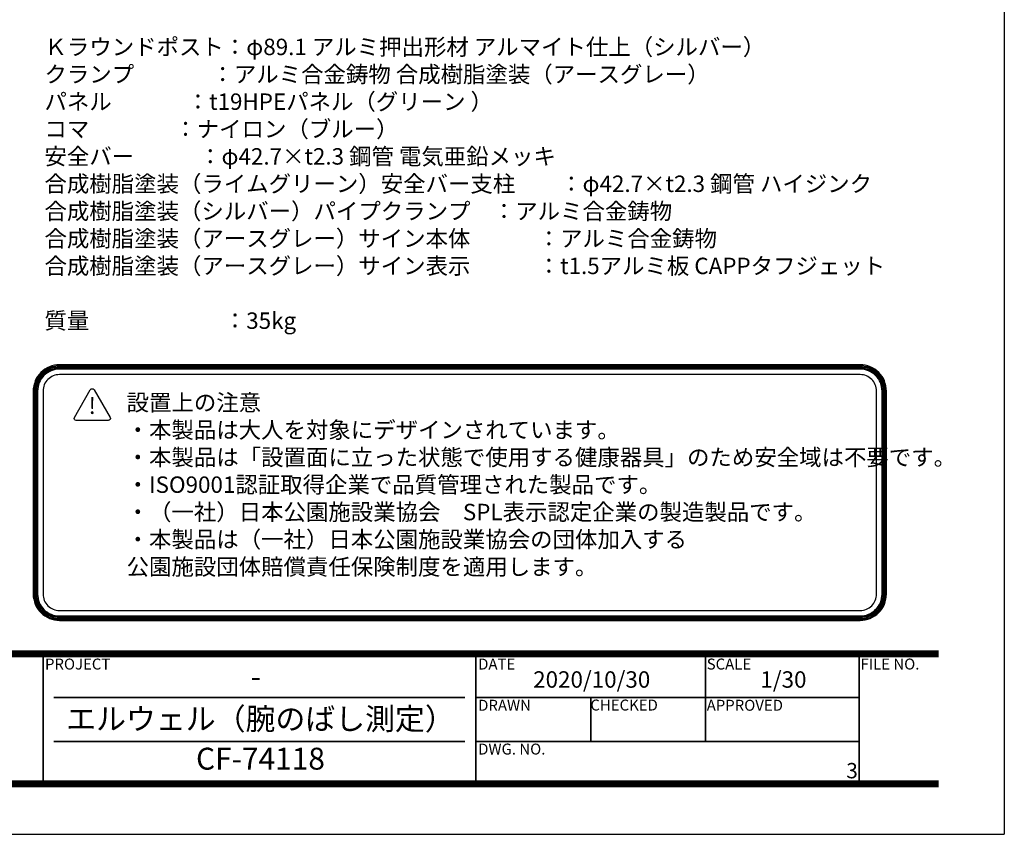
# Model space of a CAD drawing. Extents: x 0 to 12600, y 0 to 8910.
# Drawn here: x 7207 to 12600, y 0 to 4464 of the extents above; entities that cross this region are included whole.
import ezdxf
from ezdxf.enums import TextEntityAlignment as Align

# ---------------------------------------------------------------- set-up
doc = ezdxf.new("R2010")
doc.units = 0
doc.header["$LTSCALE"] = 9
doc.layers.get('0').update_dxf_attribs({"linetype": 'CONTINUOUS'})
doc.layers.get('DEFPOINTS').update_dxf_attribs({"linetype": 'CONTINUOUS'})
doc.layers.add('P_3TEXT', color=60, linetype='CONTINUOUS')
doc.layers.add('P_5DRAWFRAME', color=104, linetype='CONTINUOUS')
doc.styles.add('BIGFONT', font='simplex.shx', dxfattribs={"bigfont": 'bigfont.shx'})

# ---------------------------------------------------------------- blocks, each defined once
blk = doc.blocks.new('DFP3')
at = {"color": 0}
for p, q in [((21.5, 33.5), (408, 33.5)), ((21.5, 33.45), (408, 33.45)), ((21.5, 33.4), (408, 33.4)), ((21.5, 33.35), (408, 33.35)), ((21.5, 33.3), (408, 33.3)), ((21.5, 33.25), (408, 33.25)), ((21.5, 33.2), (408, 33.2)), ((21.5, 33.15), (408, 33.15)), ((21.5, 33.1), (408, 33.1)), ((21.5, 33.05), (408, 33.05)), ((21.5, 33), (408, 33)), ((21.5, 32.95), (408, 32.95)), ((21.5, 32.9), (408, 32.9)), ((21.5, 32.85), (408, 32.85)), ((21.5, 32.8), (408, 32.8)), ((21.5, 32.75), (408, 32.75)), ((21.5, 32.7), (408, 32.7)), ((21.5, 32.65), (408, 32.65)), ((21.5, 32.6), (408, 32.6)), ((21.5, 32.55), (408, 32.55)), ((21.5, 32.5), (408, 32.5)), ((244.47, 33), (244.47, 9)), ((244.53, 33), (244.53, 9)), ((323.47, 33), (323.47, 9)), ((323.53, 33), (323.53, 9)), ((365.47, 17), (365.47, 33)), ((365.53, 17), (365.53, 33)), ((393.47, 33), (393.47, 9)), ((393.53, 33), (393.53, 9)), ((246.5, 25.03), (321.5, 25.03)), ((246.5, 24.97), (321.5, 24.97)), ((323.5, 25.03), (393.5, 25.03)), ((323.5, 24.97), (393.5, 24.97)), ((344.47, 25), (344.47, 17)), ((344.53, 25), (344.53, 17)), ((246.5, 17.03), (321.5, 17.03)), ((246.5, 16.97), (321.5, 16.97)), ((323.5, 17.03), (393.5, 17.03)), ((323.5, 16.97), (393.5, 16.97)), ((21.5, 9.75), (408, 9.75)), ((21.5, 9.7), (408, 9.7)), ((21.5, 9.65), (408, 9.65)), ((21.5, 9.6), (408, 9.6)), ((21.5, 9.55), (408, 9.55)), ((21.5, 9.5), (408, 9.5)), ((21.5, 9.45), (408, 9.45)), ((21.5, 9.4), (408, 9.4)), ((21.5, 9.35), (408, 9.35)), ((21.5, 9.3), (408, 9.3)), ((21.5, 9.25), (408, 9.25)), ((21.5, 9.2), (408, 9.2)), ((21.5, 9.15), (408, 9.15)), ((21.5, 9.1), (408, 9.1)), ((21.5, 9.05), (408, 9.05)), ((21.5, 9), (408, 9)), ((21.5, 8.95), (408, 8.95)), ((21.5, 8.9), (408, 8.9)), ((21.5, 8.85), (408, 8.85)), ((21.5, 8.8), (408, 8.8)), ((21.5, 8.75), (408, 8.75))]:
    blk.add_line(p, q, dxfattribs=at)
at = {"layer": 'DEFPOINTS', "color": 0}
for p in [(420, 297), (0, 0)]:
    blk.add_line(p, (420, 0), dxfattribs=at)
at = {"color": 0, "style": 'BIGFONT'}
for s, height, p in [('PROJECT', 2, (244.86, 30.1)), ('DATE', 2, (323.94, 30.1)), ('SCALE', 2, (365.67, 30.1)), ('FILE NO.', 2, (393.74, 30.1)), ('DRAWN', 2, (323.94, 22.57)), ('CHECKED', 2, (344.43, 22.61)), ('APPROVED', 2, (365.67, 22.57)), ('DWG. NO.', 2, (323.94, 14.57)), ('3', 2.8, (391.14, 10.23))]:
    blk.add_text(s, height=height, dxfattribs=at).set_placement(p)
at = {"color": 83, "style": 'BIGFONT'}
for tag, height, p in [('PROJECT1', 4, (283.38, 25.6)), ('DATE', 3, (344.68, 25.84)), ('SCALE', 3, (379.68, 25.84)), ('PROJECT2', 4, (284.2, 17.84)), ('PROJECT3', 4, (284.2, 10.57)), ('DWGNO', 3, (358.68, 10.57))]:
    blk.add_attdef(tag, text='', height=height, dxfattribs=at).set_placement(p, align=Align.BOTTOM_CENTER)
at = {"color": 83, "ltscale": 0.5, "style": 'BIGFONT', "flags": 8}
for tag, p in [('REV04', (26.47, 27.61)), ('REV03', (26.47, 21.7)), ('REV02', (26.47, 15.58)), ('REV01', (26.47, 10.33))]:
    blk.add_attdef(tag, text='', height=2, dxfattribs=at).set_placement(p, align=Align.BOTTOM_LEFT)
for tag, p in [('REVD4', (80.98, 27.61)), ('R4D', (92.67, 27.61)), ('R4C', (101.8, 27.61)), ('R4A', (110.92, 27.61)), ('REVD3', (80.98, 21.7)), ('R3D', (92.67, 21.7)), ('R3C', (101.8, 21.7)), ('R3A', (110.92, 21.7)), ('REVD2', (80.98, 15.58)), ('R2D', (92.67, 15.58)), ('R2C', (101.8, 15.58)), ('R2A', (110.92, 15.58)), ('REVD1', (80.98, 10.33)), ('R1D', (92.67, 10.33)), ('R1C', (101.8, 10.33)), ('R1A', (110.92, 10.33))]:
    blk.add_attdef(tag, text='', height=2, dxfattribs=at).set_placement(p, align=Align.BOTTOM_CENTER)

msp = doc.modelspace()

# ---------------------------------------------------------------- linework, layer by layer
at = {"layer": 'P_3TEXT'}
for points in [[(7425.25, 1172.5), (11810.4, 1172.5, 0.4142136), (11954.4, 1316.5), (11954.4, 2429.06, 0.4142136), (11810.4, 2573.06), (7425.25, 2573.06, 0.4142136), (7281.25, 2429.06), (7281.25, 1316.5, 0.4142136)], [(7425.25, 1178.5), (11810.4, 1178.5, 0.4142136), (11948.4, 1316.5), (11948.4, 2429.06, 0.4142136), (11810.4, 2567.06), (7425.25, 2567.06, 0.4142136), (7287.25, 2429.06), (7287.25, 1316.5, 0.4142136)], [(7425.25, 1184.5), (11810.4, 1184.5, 0.4142136), (11942.4, 1316.5), (11942.4, 2429.06, 0.4142136), (11810.4, 2561.06), (7425.25, 2561.06, 0.4142136), (7293.25, 2429.06), (7293.25, 1316.5, 0.4142136)], [(7425.25, 1190.5), (11810.4, 1190.5, 0.4142136), (11936.4, 1316.5), (11936.4, 2429.06, 0.4142136), (11810.4, 2555.06), (7425.25, 2555.06, 0.4142136), (7299.25, 2429.06), (7299.25, 1316.5, 0.4142136)], [(7425.25, 1196.5), (11810.4, 1196.5, 0.4142136), (11930.4, 1316.5), (11930.4, 2429.06, 0.4142136), (11810.4, 2549.06), (7425.25, 2549.06, 0.4142136), (7305.25, 2429.06), (7305.25, 1316.5, 0.4142136)], [(7425.25, 1226.5), (11810.4, 1226.5, 0.4142136), (11900.4, 1316.5), (11900.4, 2429.06, 0.4142136), (11810.4, 2519.06), (7425.25, 2519.06, 0.4142136), (7335.25, 2429.06), (7335.25, 1316.5, 0.4142136)], [(7506.95, 2284.93), (7594.16, 2435.99, -0.5773503), (7614.95, 2435.99), (7702.16, 2284.93, -0.5773503), (7691.77, 2266.93), (7517.34, 2266.93, -0.5773503)]]:
    msp.add_lwpolyline(points, format="xyb", close=True, dxfattribs=at)

# ---------------------------------------------------------------- block references
at = {"layer": 'P_5DRAWFRAME'}
ref = msp.add_blockref('DFP3', (0, 0), dxfattribs=dict(at, xscale=30, yscale=30, zscale=30))
ref.add_attrib('PROJECT1', '-', dxfattribs={"layer": '0', "color": 83, "height": 120, "style": 'BIGFONT'}).set_placement((8501.3, 767.87), align=Align.BOTTOM_CENTER)
ref.add_attrib('PROJECT2', 'エルウェル（腕のばし測定）', dxfattribs={"layer": '0', "color": 83, "height": 120, "style": 'BIGFONT'}).set_placement((8526.05, 535.25), align=Align.BOTTOM_CENTER)
ref.add_attrib('PROJECT3', 'CF-74118', dxfattribs={"layer": '0', "color": 83, "height": 120, "style": 'BIGFONT'}).set_placement((8526.05, 317), align=Align.BOTTOM_CENTER)
ref.add_attrib('DATE', '2020/10/30', dxfattribs={"layer": '0', "color": 83, "height": 90, "style": 'BIGFONT'}).set_placement((10340.3, 775.25), align=Align.BOTTOM_CENTER)
ref.add_attrib('SCALE', '1/30', dxfattribs={"layer": '0', "color": 83, "height": 90, "style": 'BIGFONT'}).set_placement((11390.3, 775.25), align=Align.BOTTOM_CENTER)

# ---------------------------------------------------------------- texts
at = {"layer": 'P_3TEXT', "insert": (7342.98, 4359.81), "char_height": 90, "width": 4628.6547, "attachment_point": 1, "style": 'BIGFONT'}
msp.add_mtext('Ｋラウンドポスト：φ89.1 アルミ押出形材 アルマイト仕上（シルバー）\\Pクランプ \u3000\u3000 \u3000：アルミ合金鋳物 合成樹脂塗装（アースグレー）\\Pパネル     \u3000 \u3000：t19HPEパネル（グリーン ）\\Pコマ       \u3000 \u3000：ナイロン（ブルー）\\P安全バー    \u3000\u3000：φ42.7×t2.3 鋼管 電気亜鉛メッキ 合成樹脂塗装（ライムグリーン）\\P安全バー支柱\u3000\u3000：φ42.7×t2.3 鋼管 ハイジンク 合成樹脂塗装（シルバー）\\Pパイプクランプ\u3000：アルミ合金鋳物 合成樹脂塗装（アースグレー）\\Pサイン本体\u3000\u3000\u3000：アルミ合金鋳物 合成樹脂塗装（アースグレー）\\Pサイン表示\u3000\u3000\u3000：t1.5アルミ板 CAPPタフジェット\\P\\P質量\u3000\u3000\u3000\u3000\u3000\u3000：35kg', dxfattribs=at)
at = {"layer": 'P_3TEXT', "char_height": 90, "style": 'BIGFONT'}
for s, insert, attachment_point in [('!', (7604.55, 2336.91), 5), ('設置上の注意\\P・本製品は大人を対象にデザインされています。\\P・本製品は「設置面に立った状態で使用する健康器具」のため安全域は不要です。\\P・ISO9001認証取得企業で品質管理された製品です。\\P・（一社）日本公園施設業協会\u3000SPL表示認定企業の製造製品です。\\P・本製品は（一社）日本公園施設業協会の団体加入する\\P\u3000公園施設団体賠償責任保険制度を適用します。', (7792.87, 2411.06), 1)]:
    msp.add_mtext(s, dxfattribs=dict(at, insert=insert, attachment_point=attachment_point))

doc.saveas('drawing.dxf')
